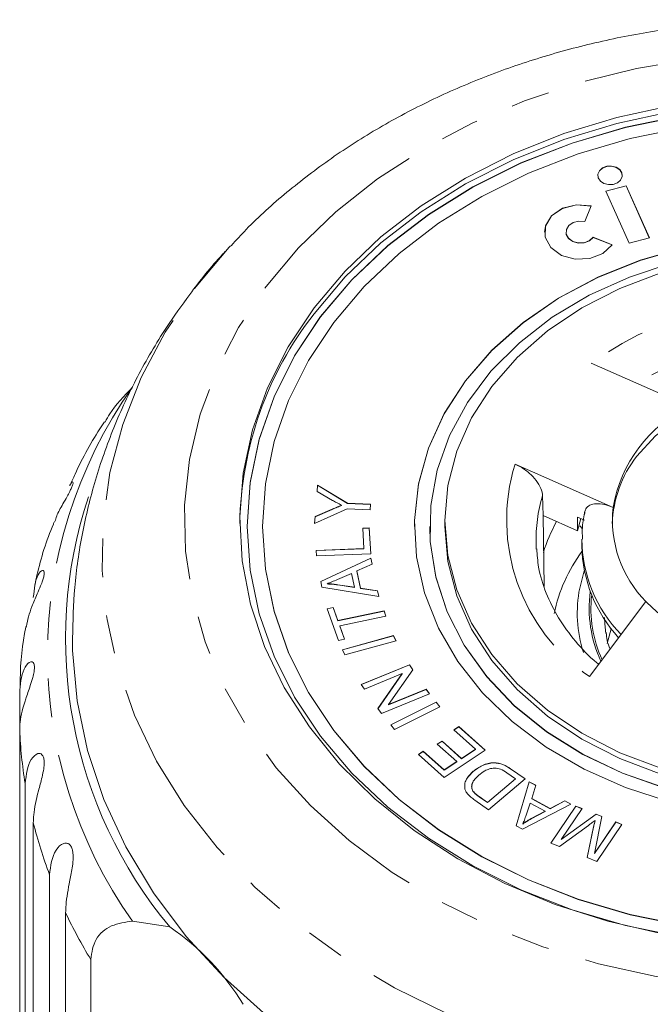
# Model space of a CAD drawing. Units: millimetres. Extents: x -72 to 1199, y 7 to 508.
# Drawn here: x -72 to -30, y 444 to 508 of the extents above; entities that cross this region are included whole.
import ezdxf

# ---------------------------------------------------------------- set-up
doc = ezdxf.new("R2010")
doc.units = ezdxf.units.MM
doc.header["$LTSCALE"] = 2
doc.linetypes.add('PHANTOM', pattern=[12.7, 6.35, -1.27, 1.27, -1.27, 1.27, -1.27])

msp = doc.modelspace()

# ---------------------------------------------------------------- linework, layer by layer
at = {"color": 7, "linetype": 'Continuous', "lineweight": 15}
for p, q in [((-31.85, 497.425), (-33.188, 497.072)), ((-33.188, 497.072), (-31.652, 493.654)), ((-31.85, 497.412), (-33.183, 497.06)), ((-30.313, 494.007), (-31.85, 497.425)), ((-31.85, 497.412), (-31.85, 497.425)), ((-30.319, 494.006), (-31.85, 497.412)), ((-34.57, 495.063), (-34.146, 496.097)), ((-37.212, 494.373), (-37.212, 494.36)), ((-35.796, 494.373), (-35.796, 494.36)), ((-32.759, 493.54), (-34.015, 494.04)), ((-34.015, 494.027), (-34.015, 494.04)), ((-32.766, 493.53), (-34.015, 494.027)), ((-31.652, 493.654), (-30.313, 494.007)), ((-27.706, 482.913), (-34.143, 485.76)), ((-39.143, 479.126), (-32.706, 476.279)), ((-68.443, 477.726), (-68.246, 477.989)), ((-52.174, 477.326), (-52.141, 477.748)), ((-52.173, 477.325), (-52.141, 477.735)), ((-52.141, 477.748), (-50.163, 476.561)), ((-52.141, 477.735), (-52.141, 477.748)), ((-52.141, 477.735), (-50.163, 476.548)), ((-51.163, 476.747), (-52.174, 477.326)), ((-37.308, 475.743), (-37.34, 477.066)), ((-50.554, 476.406), (-50.554, 476.419)), ((-50.163, 476.561), (-48.648, 476.492)), ((-50.163, 476.548), (-50.163, 476.561)), ((-50.163, 476.548), (-48.649, 476.479)), ((-48.648, 476.492), (-48.676, 476.13)), ((-50.192, 476.198), (-52.336, 475.236)), ((-52.336, 475.236), (-52.302, 475.677)), ((-52.335, 475.236), (-52.302, 475.665)), ((-52.302, 475.677), (-51.181, 476.168)), ((-52.302, 475.665), (-51.181, 476.155)), ((-52.302, 475.665), (-52.302, 475.677)), ((-51.181, 476.155), (-51.181, 476.168)), ((-48.676, 476.13), (-50.192, 476.198)), ((-37.225, 471.089), (-37.308, 475.743)), ((-37.308, 475.743), (-35.046, 474.743)), ((-35.046, 474.743), (-35.046, 475.643)), ((-35.046, 475.643), (-34.584, 475.438)), ((-56.759, 475.032), (-56.759, 475.019)), ((-55.759, 475.032), (-55.759, 475.019)), ((-49.171, 474.919), (-48.749, 474.934)), ((-49.087, 473.572), (-49.171, 474.919)), ((-49.17, 474.906), (-48.749, 474.921)), ((-48.749, 474.934), (-48.644, 473.226)), ((-48.749, 474.921), (-48.749, 474.934)), ((-48.749, 474.921), (-48.644, 473.226)), ((-45.759, 475.032), (-45.759, 475.019)), ((-44.759, 475.032), (-44.759, 475.019)), ((-43.759, 475.418), (-43.759, 475.032)), ((-35.046, 474.743), (-34.825, 475.545)), ((-34.895, 475.078), (-34.716, 474.876)), ((-37.767, 473.884), (-37.751, 473.538)), ((-34.759, 474.132), (-34.759, 473.747)), ((-52.235, 473.458), (-49.087, 473.572)), ((-52.235, 473.445), (-49.087, 473.559)), ((-52.213, 473.096), (-52.235, 473.458)), ((-48.644, 473.226), (-52.213, 473.096)), ((-49.087, 473.559), (-49.087, 473.572)), ((-51.928, 471.423), (-48.63, 472.957)), ((-51.926, 471.411), (-48.63, 472.945)), ((-48.546, 472.55), (-49.55, 472.105)), ((-48.63, 472.957), (-48.546, 472.55)), ((-48.63, 472.945), (-48.63, 472.957)), ((-48.63, 472.945), (-48.548, 472.549)), ((-49.906, 471.948), (-50.825, 471.548)), ((-49.716, 471.032), (-49.906, 471.948)), ((-49.55, 472.105), (-49.316, 470.975)), ((-49.55, 472.092), (-49.55, 472.105)), ((-49.55, 472.092), (-49.316, 470.962)), ((-51.849, 471.038), (-51.928, 471.423)), ((-48.107, 470.428), (-51.849, 471.038)), ((-51.517, 471.254), (-51.517, 471.267)), ((-50.813, 471.203), (-49.716, 471.032)), ((-50.813, 471.19), (-50.813, 471.203)), ((-50.813, 471.19), (-49.716, 471.019)), ((-49.716, 471.019), (-49.716, 471.032)), ((-49.316, 470.975), (-48.186, 470.808)), ((-49.316, 470.962), (-49.316, 470.975)), ((-49.316, 470.962), (-48.186, 470.795)), ((-48.186, 470.808), (-48.107, 470.428)), ((-48.186, 470.795), (-48.186, 470.808)), ((-48.186, 470.795), (-48.11, 470.429)), ((-30.544, 470.096), (-34.26, 465.165)), ((-51.517, 469.626), (-51.112, 469.713)), ((-50.762, 467.54), (-51.517, 469.626)), ((-51.513, 469.615), (-51.112, 469.7)), ((-51.112, 469.713), (-50.796, 468.842)), ((-51.112, 469.7), (-51.112, 469.713)), ((-51.112, 469.7), (-50.796, 468.83)), ((-50.796, 468.842), (-47.765, 469.486)), ((-50.796, 468.83), (-47.765, 469.474)), ((-47.639, 469.138), (-50.67, 468.494)), ((-47.765, 469.486), (-47.639, 469.138)), ((-47.765, 469.474), (-47.765, 469.486)), ((-47.765, 469.474), (-47.643, 469.137)), ((-50.796, 468.83), (-50.796, 468.842)), ((-50.67, 468.494), (-50.356, 467.626)), ((-50.67, 468.481), (-50.67, 468.494)), ((-50.67, 468.481), (-50.36, 467.626)), ((-50.504, 466.925), (-47.14, 467.863)), ((-50.498, 466.914), (-47.14, 467.85)), ((-47.14, 467.863), (-46.978, 467.521)), ((-47.14, 467.85), (-47.14, 467.863)), ((-47.14, 467.85), (-46.983, 467.52)), ((-33.09, 467.347), (-32.818, 468.298)), ((-50.356, 467.626), (-50.762, 467.54)), ((-46.978, 467.521), (-50.341, 466.584)), ((-50.341, 466.584), (-50.504, 466.925)), ((-49.262, 464.654), (-46.098, 465.943)), ((-49.255, 464.644), (-46.098, 465.93)), ((-46.098, 465.943), (-45.869, 465.614)), ((-46.098, 465.93), (-46.098, 465.943)), ((-46.098, 465.93), (-45.874, 465.608)), ((-46.564, 465.358), (-49.049, 464.346)), ((-48.165, 463.073), (-46.564, 465.358)), ((-48.161, 463.067), (-46.564, 465.345)), ((-45.869, 465.614), (-47.472, 463.327)), ((-46.564, 465.345), (-46.564, 465.358)), ((-49.049, 464.346), (-49.262, 464.654)), ((-71.73, 461.646), (-71.73, 464.273)), ((-44.772, 464.033), (-47.937, 462.744)), ((-47.472, 463.327), (-44.985, 464.34)), ((-47.472, 463.315), (-44.985, 464.327)), ((-44.985, 464.34), (-44.772, 464.033)), ((-44.985, 464.327), (-44.985, 464.34)), ((-44.985, 464.327), (-44.779, 464.031)), ((-47.472, 463.315), (-47.472, 463.327)), ((-47.328, 461.999), (-44.348, 463.487)), ((-47.32, 461.99), (-44.348, 463.474)), ((-44.348, 463.487), (-44.091, 463.185)), ((-44.348, 463.474), (-44.348, 463.487)), ((-44.348, 463.474), (-44.099, 463.181)), ((-47.937, 462.744), (-48.165, 463.073)), ((-44.091, 463.185), (-47.07, 461.697)), ((-47.07, 461.697), (-47.328, 461.999)), ((-71.73, 461.646), (-71.73, 435.537)), ((-43.172, 461.665), (-42.853, 461.875)), ((-41.742, 460.391), (-43.172, 461.665)), ((-43.163, 461.657), (-42.853, 461.862)), ((-42.853, 461.875), (-41.114, 460.327)), ((-42.853, 461.862), (-42.853, 461.875)), ((-42.853, 461.862), (-41.123, 460.322)), ((-44.269, 460.722), (-43.952, 460.931)), ((-42.981, 459.575), (-44.269, 460.722)), ((-44.261, 460.715), (-43.952, 460.919)), ((-43.952, 460.931), (-42.664, 459.784)), ((-43.952, 460.919), (-43.952, 460.931)), ((-43.952, 460.919), (-42.664, 459.771)), ((-45.506, 460.043), (-45.185, 460.254)), ((-43.822, 458.544), (-45.506, 460.043)), ((-45.497, 460.036), (-45.185, 460.241)), ((-45.185, 460.254), (-43.81, 459.029)), ((-45.185, 460.241), (-45.185, 460.254)), ((-45.185, 460.241), (-43.81, 459.016)), ((-41.114, 460.327), (-43.822, 458.544)), ((-42.664, 459.784), (-41.742, 460.391)), ((-42.664, 459.771), (-41.742, 460.378)), ((-41.742, 460.378), (-41.742, 460.391)), ((-43.81, 459.029), (-42.981, 459.575)), ((-43.81, 459.016), (-42.981, 459.562)), ((-42.981, 459.562), (-42.981, 459.575)), ((-42.664, 459.771), (-42.664, 459.784)), ((-43.81, 459.016), (-43.81, 459.029)), ((-41.894, 458.932), (-41.894, 458.945)), ((-39.118, 458.453), (-39.685, 458.847)), ((-39.441, 459.114), (-38.483, 458.449)), ((-39.441, 459.102), (-39.441, 459.114)), ((-39.441, 459.102), (-38.491, 458.442)), ((-71.371, 432.04), (-71.371, 458.149)), ((-40.957, 456.9), (-39.118, 458.453)), ((-40.957, 456.887), (-39.118, 458.44)), ((-38.483, 458.449), (-40.889, 456.416)), ((-39.118, 458.44), (-39.118, 458.453)), ((-39.073, 455.367), (-38.213, 458.258)), ((-39.07, 455.365), (-38.213, 458.245)), ((-38.213, 458.258), (-37.772, 458.021)), ((-38.213, 458.245), (-38.213, 458.258)), ((-38.213, 458.245), (-37.775, 458.01)), ((-41.92, 457.631), (-41.92, 457.644)), ((-37.772, 458.021), (-38.054, 457.156)), ((-40.889, 456.416), (-41.804, 457.051)), ((-41.514, 457.287), (-40.957, 456.9)), ((-41.514, 457.274), (-41.514, 457.287)), ((-41.514, 457.274), (-40.957, 456.887)), ((-40.957, 456.887), (-40.957, 456.9)), ((-38.156, 456.85), (-38.42, 456.064)), ((-37.162, 456.315), (-38.156, 456.85)), ((-38.054, 457.156), (-36.829, 456.497)), ((-38.054, 457.143), (-38.054, 457.156)), ((-38.054, 457.143), (-36.829, 456.484)), ((-36.829, 456.497), (-35.882, 457.003)), ((-36.829, 456.484), (-35.882, 456.991)), ((-35.882, 457.003), (-35.471, 456.782)), ((-35.882, 456.991), (-35.882, 457.003)), ((-35.882, 456.991), (-35.483, 456.775)), ((-35.471, 456.782), (-38.655, 455.142)), ((-38.088, 455.83), (-37.162, 456.315)), ((-38.088, 455.817), (-37.162, 456.302)), ((-37.162, 456.302), (-37.162, 456.315)), ((-36.829, 456.484), (-36.829, 456.497)), ((-36.794, 454.228), (-35.145, 456.655)), ((-36.787, 454.226), (-35.145, 456.642)), ((-34.741, 456.494), (-36.121, 454.463)), ((-35.145, 456.655), (-34.741, 456.494)), ((-35.145, 456.642), (-35.145, 456.655)), ((-35.145, 456.642), (-34.748, 456.484)), ((-70.834, 455.554), (-70.834, 429.445)), ((-38.088, 455.817), (-38.088, 455.83)), ((-36.121, 454.463), (-33.82, 456.127)), ((-36.121, 454.45), (-33.82, 456.114)), ((-33.442, 455.976), (-33.929, 453.545)), ((-33.929, 453.545), (-32.526, 455.611)), ((-33.929, 453.532), (-32.526, 455.598)), ((-33.891, 455.699), (-33.891, 455.711)), ((-33.82, 456.127), (-33.442, 455.976)), ((-33.82, 456.114), (-33.82, 456.127)), ((-33.82, 456.114), (-33.444, 455.964)), ((-32.526, 455.611), (-32.121, 455.45)), ((-32.526, 455.598), (-32.526, 455.611)), ((-32.526, 455.598), (-32.128, 455.44)), ((-38.655, 455.142), (-39.073, 455.367)), ((-38.64, 455.473), (-38.64, 455.486)), ((-34.324, 455.389), (-36.23, 454.004)), ((-34.402, 453.274), (-33.984, 455.292)), ((-34.4, 453.273), (-33.984, 455.279)), ((-33.984, 455.279), (-33.984, 455.292)), ((-32.121, 455.45), (-33.771, 453.023)), ((-36.23, 454.004), (-36.794, 454.228)), ((-36.121, 454.45), (-36.121, 454.463)), ((-33.771, 453.023), (-34.402, 453.274)), ((-33.929, 453.532), (-33.929, 453.545)), ((-69.766, 426.034), (-69.766, 452.143)), ((-68.706, 449.644), (-68.706, 423.535)), ((-64.304, 449.094), (-61.86, 448.711)), ((-67.058, 432.037), (-67.058, 446.575))]:
    msp.add_line(p, q, dxfattribs=at)
at = {"color": 8, "linetype": 'PHANTOM', "lineweight": 0, "flags": 128}
for points in [[(-55.529, 490.796), (-53.394, 493.333), (-50.945, 495.697), (-48.205, 497.866), (-45.2, 499.818), (-41.961, 501.536), (-38.517, 503.002), (-34.902, 504.203), (-31.151, 505.126), (-27.299, 505.763), (-23.385, 506.108), (-19.446, 506.158), (-15.519, 505.911), (-11.642, 505.371), (-7.854, 504.542), (-4.189, 503.433), (-0.685, 502.053), (2.627, 500.418), (5.713, 498.542), (8.544, 496.443), (11.093, 494.141), (13.336, 491.659), (15.249, 489.021), (16.817, 486.252), (18.022, 483.378), (18.854, 480.428), (19.304, 477.43), (19.368, 474.412), (19.046, 471.404), (18.341, 468.434), (17.259, 465.532), (15.811, 462.725), (14.011, 460.04), (11.876, 457.503), (9.427, 455.139), (6.686, 452.97), (3.682, 451.018), (0.442, 449.3), (-3.002, 447.834), (-6.617, 446.633), (-10.368, 445.71), (-14.219, 445.073), (-18.133, 444.728), (-22.073, 444.678), (-26, 444.925), (-29.876, 445.465), (-33.665, 446.294), (-37.329, 447.403), (-40.834, 448.783), (-44.145, 450.418), (-47.231, 452.294), (-50.063, 454.393), (-52.612, 456.695), (-54.854, 459.177), (-56.768, 461.815), (-58.335, 464.584), (-59.54, 467.458), (-60.372, 470.408), (-60.822, 473.406), (-60.887, 476.424), (-60.565, 479.432), (-59.859, 482.402), (-58.778, 485.304), (-57.33, 488.111), (-55.529, 490.796)], [(16.738, 493.052), (17.228, 492.497), (19.389, 489.729), (21.207, 486.821), (22.667, 483.797), (23.756, 480.682), (24.466, 477.504), (24.789, 474.289), (24.725, 471.065), (24.272, 467.859), (23.435, 464.699), (22.221, 461.612), (20.64, 458.624), (18.706, 455.76), (16.435, 453.045), (13.847, 450.502), (10.964, 448.153), (7.81, 446.017), (4.412, 444.114), (0.8, 442.459), (-2.997, 441.066), (-6.944, 439.948), (-11.01, 439.114), (-15.159, 438.57), (-19.356, 438.322), (-23.565, 438.372), (-27.749, 438.719), (-31.874, 439.36), (-35.905, 440.29), (-39.806, 441.501), (-43.544, 442.982), (-47.088, 444.722), (-50.408, 446.704), (-53.475, 448.913), (-56.262, 451.329), (-58.747, 453.932), (-60.907, 456.699), (-62.725, 459.607), (-64.185, 462.631), (-65.274, 465.746), (-65.984, 468.924), (-66.308, 472.139), (-66.243, 475.363), (-65.79, 478.569), (-64.953, 481.729), (-63.739, 484.816), (-62.158, 487.805), (-60.224, 490.669), (-60.224, 490.669)]]:
    msp.add_lwpolyline(points, dxfattribs=at)
at = {"color": 7, "linetype": 'Continuous', "lineweight": 15, "flags": 128}
for points in [[(-52.369, 489.398), (-50.325, 491.814), (-47.968, 494.056), (-45.322, 496.1), (-42.416, 497.925), (-39.28, 499.512), (-35.948, 500.843), (-32.455, 501.904), (-28.838, 502.685)], [(-52.369, 489.013), (-50.325, 491.428), (-47.968, 493.67), (-45.322, 495.714), (-42.416, 497.54), (-39.28, 499.126), (-35.948, 500.457), (-32.455, 501.519), (-28.838, 502.3)], [(-28.244, 502.007), (-31.884, 501.26), (-35.402, 500.226), (-38.759, 498.915), (-41.919, 497.343), (-44.848, 495.526), (-47.512, 493.485), (-49.884, 491.242), (-51.936, 488.821), (-53.647, 486.249), (-54.997, 483.554), (-55.972, 480.766), (-56.562, 477.915), (-56.759, 475.032), (-56.562, 472.15), (-55.972, 469.299), (-54.997, 466.51), (-53.647, 463.816), (-51.936, 461.244), (-49.884, 458.823), (-47.512, 456.579), (-44.848, 454.538), (-41.919, 452.722), (-38.759, 451.149), (-35.402, 449.839), (-31.884, 448.804), (-28.244, 448.057)], [(-28.244, 501.994), (-31.884, 501.247), (-35.402, 500.213), (-38.759, 498.902), (-41.919, 497.33), (-44.848, 495.514), (-47.512, 493.472), (-49.884, 491.229), (-51.936, 488.808), (-53.647, 486.236), (-54.997, 483.541), (-55.972, 480.753), (-56.562, 477.902), (-56.759, 475.019), (-56.759, 475.019)], [(-28.036, 501.258), (-31.575, 500.532), (-34.995, 499.526), (-38.259, 498.252), (-41.332, 496.723), (-44.179, 494.957), (-46.769, 492.973), (-49.075, 490.792), (-51.07, 488.438), (-52.733, 485.938), (-54.046, 483.318), (-54.994, 480.607), (-55.567, 477.835), (-55.759, 475.032), (-55.567, 472.23), (-54.994, 469.458), (-54.046, 466.747), (-52.733, 464.127), (-51.07, 461.627), (-49.075, 459.273), (-46.769, 457.092), (-44.179, 455.107), (-41.332, 453.341), (-38.259, 451.813), (-34.995, 450.539), (-31.575, 449.533), (-28.036, 448.807)], [(-32.101, 498.09), (-32.128, 498.249), (-32.266, 498.464), (-32.502, 498.622), (-32.798, 498.699), (-33.11, 498.683), (-33.391, 498.577), (-33.598, 498.397), (-33.698, 498.17), (-33.705, 498.09)], [(-32.208, 497.795), (-32.108, 498.022), (-32.128, 498.262), (-32.266, 498.477), (-32.502, 498.635), (-32.798, 498.712), (-33.11, 498.696), (-33.391, 498.59), (-33.598, 498.41), (-33.698, 498.183), (-33.678, 497.943), (-33.539, 497.728), (-33.304, 497.57), (-33.008, 497.493), (-32.695, 497.509), (-32.415, 497.615), (-32.208, 497.795)], [(-34.146, 496.084), (-35.108, 496.157), (-36.027, 495.928), (-36.749, 495.436), (-37.153, 494.763), (-37.212, 494.36)], [(-34.146, 496.097), (-35.108, 496.17), (-36.027, 495.941), (-36.749, 495.449), (-37.153, 494.776), (-37.171, 494.036), (-36.8, 493.352), (-36.102, 492.84), (-35.195, 492.585), (-34.23, 492.63), (-33.37, 492.967), (-32.759, 493.54)], [(-34.015, 494.04), (-34.26, 493.811), (-34.604, 493.676), (-34.99, 493.658), (-35.352, 493.76), (-35.632, 493.965), (-35.78, 494.238), (-35.773, 494.534), (-35.611, 494.803), (-35.322, 495), (-34.955, 495.092), (-34.57, 495.063)], [(-34.015, 494.027), (-34.26, 493.798), (-34.604, 493.663), (-34.99, 493.645), (-35.352, 493.747), (-35.632, 493.952), (-35.78, 494.225), (-35.796, 494.36)], [(-60.224, 490.669), (-57.953, 493.384), (-57.868, 493.475)], [(-27.985, 493.353), (-30.928, 492.515), (-33.71, 491.401), (-36.288, 490.028), (-38.621, 488.419), (-40.672, 486.598), (-42.41, 484.595), (-43.806, 482.441), (-44.838, 480.17), (-45.491, 477.817), (-45.754, 475.421), (-45.759, 475.019)], [(-27.985, 493.366), (-30.928, 492.528), (-33.71, 491.414), (-36.288, 490.041), (-38.621, 488.432), (-40.672, 486.611), (-42.41, 484.608), (-43.806, 482.454), (-44.838, 480.182), (-45.491, 477.83), (-45.754, 475.433), (-45.622, 473.03), (-45.099, 470.659), (-44.191, 468.357), (-42.914, 466.16), (-41.288, 464.103), (-39.338, 462.218), (-37.095, 460.535), (-34.594, 459.081), (-31.875, 457.878), (-28.981, 456.946)], [(-28.807, 492.353), (-31.632, 491.422), (-34.279, 490.223), (-36.704, 488.774), (-38.867, 487.099), (-40.732, 485.226), (-42.27, 483.186), (-43.454, 481.012), (-44.266, 478.739), (-44.692, 476.406), (-44.725, 474.051), (-44.364, 471.711), (-43.616, 469.426), (-42.492, 467.233), (-41.012, 465.168), (-39.199, 463.265), (-37.083, 461.555), (-34.7, 460.067), (-32.087, 458.824), (-29.288, 457.847)], [(-40.678, 484.228), (-39.006, 486.144), (-37.023, 487.877), (-34.761, 489.396), (-32.259, 490.677), (-29.561, 491.696)], [(-29.447, 448.261), (-33.046, 449.089), (-36.515, 450.197), (-39.817, 451.571), (-42.917, 453.199), (-45.782, 455.062), (-48.381, 457.141), (-50.688, 459.413), (-52.678, 461.855), (-54.329, 464.441), (-55.624, 467.144), (-56.55, 469.934), (-57.097, 472.782), (-57.258, 475.658), (-57.032, 478.532), (-56.422, 481.372), (-55.434, 484.15), (-54.078, 486.834), (-52.369, 489.398)], [(-29.561, 459.14), (-32.259, 460.159), (-34.761, 461.44), (-37.023, 462.959), (-39.006, 464.692), (-40.678, 466.608), (-42.008, 468.675), (-42.975, 470.858), (-43.562, 473.118), (-43.759, 475.418), (-43.562, 477.718), (-42.975, 479.978), (-42.008, 482.161), (-40.678, 484.228)], [(-31.151, 479.629), (-29.913, 480.976), (-28.381, 482.133), (-26.603, 483.061), (-24.638, 483.731), (-22.548, 484.122), (-20.4, 484.221), (-18.264, 484.024), (-16.208, 483.538), (-14.299, 482.779), (-12.597, 481.771), (-11.158, 480.546), (-10.027, 479.144), (-9.241, 477.61), (-8.825, 475.993), (-8.762, 475.225)], [(-55.759, 475.019), (-55.567, 472.217), (-54.994, 469.445), (-54.046, 466.734), (-52.733, 464.114), (-51.07, 461.614), (-49.075, 459.26), (-46.769, 457.079), (-44.179, 455.095), (-41.332, 453.328), (-38.259, 451.8), (-34.995, 450.526), (-31.575, 449.52), (-28.036, 448.794)], [(-44.759, 475.019), (-44.725, 474.038), (-44.364, 471.698), (-43.616, 469.413), (-42.492, 467.22), (-41.012, 465.155), (-39.199, 463.252), (-37.083, 461.542), (-34.7, 460.054), (-32.087, 458.811), (-29.288, 457.835), (-26.349, 457.14), (-23.319, 456.739), (-20.246, 456.639), (-17.182, 456.84), (-14.177, 457.339), (-11.279, 458.129), (-8.538, 459.197), (-5.997, 460.524), (-3.698, 462.089), (-1.68, 463.866), (0.025, 465.827)], [(-29.561, 458.754), (-32.259, 459.774), (-34.761, 461.054), (-37.023, 462.574), (-39.006, 464.307), (-40.678, 466.223), (-42.008, 468.29), (-42.975, 470.472), (-43.562, 472.733), (-43.759, 475.032)], [(-34.895, 470.981), (-34.619, 472.032), (-34.594, 472.105)], [(-33.183, 467.998), (-33.247, 468.625), (-33.259, 469.054)], [(-55.474, 442.868), (-58.278, 445.39), (-60.772, 448.096), (-62.934, 450.964), (-64.746, 453.971), (-66.194, 457.092), (-67.266, 460.301), (-67.952, 463.572), (-68.247, 466.876), (-68.259, 467.699)]]:
    msp.add_lwpolyline(points, dxfattribs=at)
at = {"color": 8, "linetype": 'PHANTOM', "lineweight": 0}
for centre, radius, start, end in [((-20.781, 466.926), 23.093, 77.84484, 125.35408), ((-20.807, 466.262), 20.942, 81.7784, 119.7071), ((-39.635, 466.639), 30.271, 144.57946, 215.42054), ((-27.265, 475.447), 12.436, 162.78905, 235.76888), ((-27.682, 474.153), 10.088, 163.21714, 181.52748), ((-25.677, 474.27), 9.082, 180.47027, 224.29047), ((-26.592, 469.341), 8.464, 168.83104, 197.82551), ((-26.129, 469.639), 8.145, 172.21108, 205.17904), ((-26.082, 469.641), 8.075, 173.77169, 204.62647), ((-41.626, 462.972), 30.134, 182.52218, 189.20957), ((-40.121, 463.307), 31.677, 194.16692, 200.63515), ((-37.418, 464.469), 34.623, 205.35304, 211.12002)]:
    msp.add_arc(centre, radius, start, end, dxfattribs=at)
at = {"color": 7, "linetype": 'Continuous', "lineweight": 15}
for centre, radius, start, end in [((-34.158, 474.794), 23.104, 142.01839, 178.93138), ((-23.768, 474.744), 9.069, 115.73844, 170.25261), ((-25.128, 474.939), 7.634, 142.09674, 177.84965), ((-39.113, 467.654), 29.602, 161.62639, 219.78618), ((-25.056, 475.485), 7.692, 174.07644, 224.48149), ((-26.732, 469.985), 11.07, 151.01896, 162.4813), ((-25.544, 473.947), 9.218, 181.24709, 222.52671), ((-26.32, 467.181), 10.472, 143.62472, 168.32128), ((-21.276, 479.346), 13.094, 224.94279, 267.33988), ((-70.986, 435.23), 16.28, 31.06395, 55.90399)]:
    msp.add_arc(centre, radius, start, end, dxfattribs=at)
for points, knots in [([(16.717, 493.045), (16.611, 493.173), (15.762, 494.189), (13.904, 495.933), (11.144, 498.246), (8.112, 500.342), (4.868, 502.226), (1.425, 503.876), (-2.185, 505.282), (-5.935, 506.433), (-9.797, 507.321), (-13.741, 507.94), (-17.738, 508.285), (-21.759, 508.355), (-25.773, 508.148), (-29.752, 507.665), (-33.666, 506.91), (-37.487, 505.886), (-41.184, 504.6), (-44.732, 503.06), (-48.099, 501.275), (-51.266, 499.26), (-54.184, 497.017), (-56.377, 495.084), (-57.489, 493.84), (-57.812, 493.478)], [0, 0, 0, 0, 0.006552, 0.052244, 0.098154, 0.144243, 0.190469, 0.236791, 0.283179, 0.329607, 0.376058, 0.422521, 0.468995, 0.51548, 0.56198, 0.608499, 0.655039, 0.701604, 0.748194, 0.794801, 0.841409, 0.887997, 0.934531, 0.98097, 1, 1, 1, 1]), ([(-58.075, 493.226), (-58.177, 493.122), (-59.084, 492.205), (-59.859, 491.182), (-60.547, 490.275)], [0, 0, 0, 0, 0.113024, 1, 1, 1, 1]), ([(-60.547, 490.275), (-61.068, 489.555), (-62.322, 487.822), (-64.021, 484.906), (-65.587, 481.553), (-66.801, 478.1), (-67.655, 474.585), (-68.172, 471.109), (-68.224, 468.807), (-68.249, 467.697)], [0, 0, 0, 0, 0.109038, 0.262567, 0.414867, 0.565495, 0.714608, 0.862437, 1, 1, 1, 1]), ([(-64.304, 484.183), (-64.868, 483.602), (-65.609, 482.84), (-66.014, 482.073), (-66.111, 481.891)], [0, 0, 0, 0, 0.761966, 1, 1, 1, 1]), ([(-66.152, 481.916), (-66.212, 481.824), (-66.943, 480.714), (-67.734, 479.32), (-68.31, 477.965), (-68.417, 477.713)], [0, 0, 0, 0, 0.068662, 0.827102, 1, 1, 1, 1]), ([(-39.143, 479.126), (-38.935, 479.019), (-38.518, 478.804), (-37.964, 478.323), (-37.556, 477.798), (-37.367, 477.363), (-37.347, 477.138), (-37.34, 477.066)], [0, 0, 0, 0, 0.227921, 0.455936, 0.680679, 0.896848, 1, 1, 1, 1]), ([(-68.217, 477.927), (-68.216, 477.926), (-68.207, 477.911), (-68.235, 477.794), (-68.312, 477.587), (-68.448, 477.305), (-68.645, 476.939), (-68.958, 476.379), (-69.281, 475.824), (-69.374, 475.47), (-69.407, 475.348)], [0, 0, 0, 0, 0.011697, 0.107739, 0.204528, 0.287809, 0.393586, 0.553776, 0.845775, 1, 1, 1, 1]), ([(-51.181, 476.168), (-51.066, 476.217), (-50.859, 476.304), (-50.647, 476.384), (-50.554, 476.419)], [0, 0, 0, 0, 0.559988, 1, 1, 1, 1]), ([(-51.181, 476.155), (-51.066, 476.204), (-50.859, 476.292), (-50.647, 476.371), (-50.554, 476.406)], [0, 0, 0, 0, 0.5599869, 1, 1, 1, 1]), ([(-50.554, 476.419), (-50.67, 476.478), (-50.876, 476.584), (-51.075, 476.697), (-51.163, 476.747)], [0, 0, 0, 0, 0.559984, 1, 1, 1, 1]), ([(-34.584, 475.824), (-34.565, 475.953), (-34.528, 476.211), (-34.241, 476.451), (-33.813, 476.551), (-33.28, 476.5), (-32.893, 476.351), (-32.706, 476.279)], [0, 0, 0, 0, 0.195289, 0.390401, 0.590409, 0.80301, 1, 1, 1, 1]), ([(-34.554, 476.049), (-34.624, 475.704), (-34.747, 475.091), (-34.725, 474.47), (-34.716, 474.2)], [0, 0, 0, 0, 0.564152, 1, 1, 1, 1]), ([(-69.437, 475.36), (-69.463, 475.301), (-69.961, 474.157), (-70.397, 472.769), (-70.678, 471.423), (-70.72, 471.222)], [0, 0, 0, 0, 0.0441, 0.857415, 1, 1, 1, 1]), ([(-33.653, 465.97), (-33.694, 466.004), (-34.27, 466.472), (-35.213, 467.476), (-36.344, 469.015), (-37.146, 470.656), (-37.627, 472.183), (-37.69, 473.163), (-37.716, 473.567)], [0, 0, 0, 0, 0.015735, 0.222694, 0.430329, 0.639683, 0.851625, 1, 1, 1, 1]), ([(-70.834, 470.365), (-70.77, 470.927), (-70.677, 471.749), (-70.274, 472.184), (-70.138, 472.122), (-70.11, 471.963), (-70.14, 471.741), (-70.225, 471.448), (-70.372, 471.061), (-70.635, 470.464), (-71.058, 469.537), (-71.199, 468.884), (-71.289, 468.466)], [0, 0, 0, 0, 0.294389, 0.430546, 0.487065, 0.523434, 0.560086, 0.591621, 0.631675, 0.692334, 0.802906, 1, 1, 1, 1]), ([(-50.825, 471.548), (-50.952, 471.493), (-51.179, 471.394), (-51.414, 471.306), (-51.517, 471.267)], [0, 0, 0, 0, 0.56002, 1, 1, 1, 1]), ([(-51.517, 471.267), (-51.385, 471.261), (-51.148, 471.25), (-50.915, 471.217), (-50.813, 471.203)], [0, 0, 0, 0, 0.559974, 1, 1, 1, 1]), ([(-51.517, 471.254), (-51.385, 471.248), (-51.148, 471.237), (-50.915, 471.205), (-50.813, 471.19)], [0, 0, 0, 0, 0.559973, 1, 1, 1, 1]), ([(-71.308, 468.47), (-71.312, 468.452), (-71.559, 467.304), (-71.698, 465.947), (-71.703, 464.613), (-71.704, 464.43)], [0, 0, 0, 0, 0.013933, 0.864517, 1, 1, 1, 1]), ([(-32.902, 466.967), (-32.978, 467.16), (-33.119, 467.516), (-33.14, 467.884), (-33.149, 468.054)], [0, 0, 0, 0, 0.540648, 1, 1, 1, 1]), ([(-71.73, 464.273), (-71.661, 464.843), (-71.56, 465.677), (-71.07, 466.165), (-70.857, 466.125), (-70.773, 465.973), (-70.751, 465.75), (-70.784, 465.45), (-70.877, 465.048), (-71.08, 464.423), (-71.455, 463.384), (-71.702, 462.444), (-71.724, 461.817), (-71.73, 461.646)], [0, 0, 0, 0, 0.264793, 0.387263, 0.4381, 0.470813, 0.503779, 0.532145, 0.568172, 0.622732, 0.722189, 0.92387, 1, 1, 1, 1]), ([(-71.371, 458.149), (-71.298, 458.728), (-71.192, 459.573), (-70.627, 460.126), (-70.343, 460.115), (-70.204, 459.977), (-70.13, 459.76), (-70.111, 459.459), (-70.149, 459.049), (-70.285, 458.403), (-70.588, 457.323), (-70.809, 456.355), (-70.829, 455.726), (-70.834, 455.554)], [0, 0, 0, 0, 0.264793, 0.387263, 0.4381, 0.470812, 0.503779, 0.532145, 0.568171, 0.622733, 0.722189, 0.92387, 1, 1, 1, 1]), ([(-41.894, 458.945), (-41.704, 459.085), (-41.325, 459.364), (-40.598, 459.556), (-39.918, 459.42), (-39.6, 459.216), (-39.441, 459.114)], [0, 0, 0, 0, 0.280799, 0.559888, 0.779047, 1, 1, 1, 1]), ([(-41.894, 458.932), (-41.704, 459.072), (-41.325, 459.351), (-40.598, 459.543), (-39.918, 459.407), (-39.6, 459.204), (-39.441, 459.102)], [0, 0, 0, 0, 0.280798, 0.559888, 0.779047, 1, 1, 1, 1]), ([(-42.459, 457.824), (-42.464, 457.94), (-42.474, 458.173), (-42.285, 458.57), (-42.042, 458.803), (-41.894, 458.945)], [0, 0, 0, 0, 0.279784, 0.559931, 1, 1, 1, 1]), ([(-42.459, 457.811), (-42.464, 457.928), (-42.474, 458.16), (-42.285, 458.557), (-42.042, 458.79), (-41.894, 458.932)], [0, 0, 0, 0, 0.279791, 0.559931, 1, 1, 1, 1]), ([(-40.504, 459.155), (-40.617, 459.14), (-40.844, 459.11), (-41.203, 458.949), (-41.41, 458.788), (-41.537, 458.69)], [0, 0, 0, 0, 0.279517, 0.55969, 1, 1, 1, 1]), ([(-39.685, 458.847), (-39.818, 458.939), (-40.053, 459.104), (-40.367, 459.14), (-40.504, 459.155)], [0, 0, 0, 0, 0.561733, 1, 1, 1, 1]), ([(-41.537, 458.69), (-41.716, 458.518), (-41.965, 458.279), (-42.025, 457.886), (-41.955, 457.724), (-41.92, 457.644)], [0, 0, 0, 0, 0.558876, 0.779837, 1, 1, 1, 1]), ([(-42.242, 457.408), (-42.301, 457.481), (-42.405, 457.61), (-42.443, 457.759), (-42.459, 457.824)], [0, 0, 0, 0, 0.559914, 1, 1, 1, 1]), ([(-41.976, 458.07), (-41.991, 458.005), (-42.024, 457.856), (-41.957, 457.712), (-41.92, 457.631)], [0, 0, 0, 0, 0.436286, 1, 1, 1, 1]), ([(-41.92, 457.644), (-41.853, 457.571), (-41.735, 457.441), (-41.582, 457.334), (-41.514, 457.287)], [0, 0, 0, 0, 0.559298, 1, 1, 1, 1]), ([(-41.92, 457.631), (-41.853, 457.558), (-41.735, 457.428), (-41.582, 457.321), (-41.514, 457.274)], [0, 0, 0, 0, 0.55929, 1, 1, 1, 1]), ([(-41.804, 457.051), (-41.892, 457.113), (-42.05, 457.223), (-42.184, 457.352), (-42.242, 457.408)], [0, 0, 0, 0, 0.560151, 1, 1, 1, 1]), ([(-38.42, 456.064), (-38.457, 455.955), (-38.523, 455.761), (-38.604, 455.57), (-38.64, 455.486)], [0, 0, 0, 0, 0.560023, 1, 1, 1, 1]), ([(-38.64, 455.486), (-38.541, 455.555), (-38.365, 455.677), (-38.173, 455.783), (-38.088, 455.83)], [0, 0, 0, 0, 0.5599768, 1, 1, 1, 1]), ([(-38.64, 455.473), (-38.541, 455.542), (-38.365, 455.664), (-38.173, 455.77), (-38.088, 455.817)], [0, 0, 0, 0, 0.559981, 1, 1, 1, 1]), ([(-33.891, 455.711), (-33.971, 455.651), (-34.114, 455.542), (-34.26, 455.436), (-34.324, 455.389)], [0, 0, 0, 0, 0.559991, 1, 1, 1, 1]), ([(-33.984, 455.292), (-33.968, 455.37), (-33.938, 455.51), (-33.905, 455.65), (-33.891, 455.711)], [0, 0, 0, 0, 0.560018, 1, 1, 1, 1]), ([(-33.984, 455.279), (-33.968, 455.357), (-33.938, 455.497), (-33.905, 455.637), (-33.891, 455.699)], [0, 0, 0, 0, 0.559998, 1, 1, 1, 1]), ([(-69.766, 452.143), (-69.691, 452.73), (-69.582, 453.589), (-68.956, 454.214), (-68.607, 454.241), (-68.417, 454.122), (-68.295, 453.918), (-68.223, 453.622), (-68.204, 453.211), (-68.27, 452.553), (-68.494, 451.441), (-68.684, 450.448), (-68.701, 449.817), (-68.706, 449.644)], [0, 0, 0, 0, 0.264793, 0.387262, 0.4381, 0.470812, 0.503779, 0.532144, 0.568172, 0.622732, 0.722188, 0.923869, 1, 1, 1, 1]), ([(-67.058, 446.575), (-66.985, 447.042), (-66.839, 447.976), (-65.775, 448.886), (-64.787, 449.026), (-64.304, 449.094)], [0, 0, 0, 0, 0.3385321, 0.6767733, 1, 1, 1, 1])]:
    msp.add_open_spline(points, degree=3, knots=knots, dxfattribs=at)

doc.saveas('drawing.dxf')
